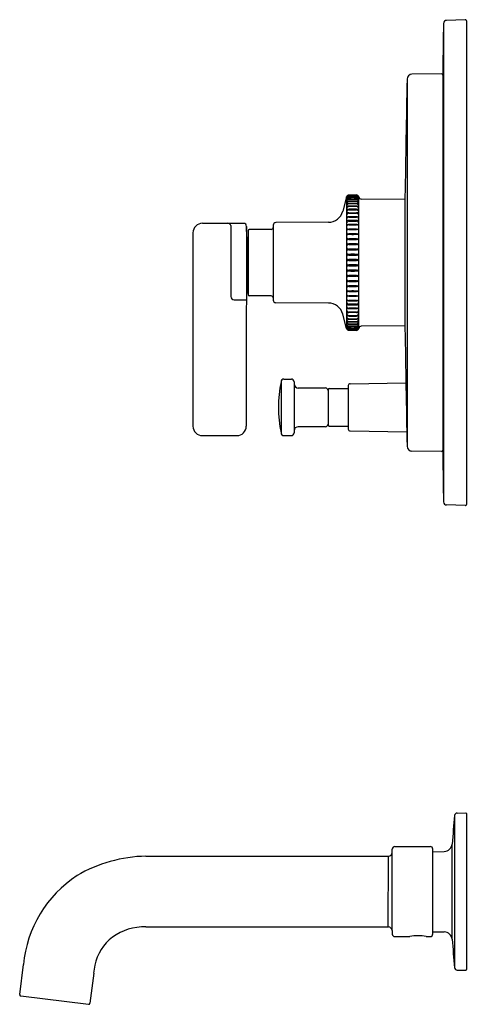
# Model space of a CAD drawing. Units: inches. Extents: x 610.3 to 622.1, y 80.8 to 108.8.
# Drawn here: x 614.9 to 622.1, y 80.8 to 96.4 of the extents above; entities that cross this region are included whole.
import ezdxf

# ---------------------------------------------------------------- set-up
doc = ezdxf.new("R2010")
doc.units = ezdxf.units.IN
doc.header["$LTSCALE"] = 0.64311
doc.header["$MEASUREMENT"] = 0
doc.layers.get('0').update_dxf_attribs({"color": 255, "linetype": 'CONTINUOUS'})
doc.layers.get('Defpoints').update_dxf_attribs({"linetype": 'CONTINUOUS'})
doc.styles.get("Standard").update_dxf_attribs({"font": 'txt', "width": 0.8})

msp = doc.modelspace()

# ---------------------------------------------------------------- linework, layer by layer
for p, q in [((621.68, 96.352), (621.68, 88.743)), ((622.026, 96.41), (621.726, 96.399)), ((622.046, 96.39), (622.046, 88.705)), ((621.649, 95.547), (621.178, 95.543)), ((621.669, 95.621), (621.669, 89.474)), ((621.1, 95.464), (621.1, 89.631)), ((620.14, 93.594), (620.078, 93.364)), ((620.14, 93.594), (620.14, 91.501)), ((620.333, 91.503), (620.333, 93.592)), ((621.067, 93.553), (620.372, 93.557)), ((621.067, 93.593), (621.067, 91.502)), ((620.177, 93.389), (620.295, 93.389)), ((617.848, 93.173), (618.502, 93.173)), ((618.299, 93.14), (618.299, 92.009)), ((618.973, 93.141), (618.973, 91.954)), ((619.851, 93.189), (619.016, 93.185)), ((617.698, 93.023), (617.698, 89.948)), ((618.55, 93.125), (618.55, 91.97)), ((618.555, 92.955), (618.55, 93.125)), ((618.573, 93.053), (618.573, 92.042)), ((618.942, 93.076), (618.592, 93.073)), ((618.555, 92.955), (618.573, 92.955)), ((618.555, 92.955), (618.555, 92.14)), ((618.555, 92.14), (618.544, 91.784)), ((618.555, 92.14), (618.573, 92.14)), ((618.353, 91.955), (618.549, 91.955)), ((618.942, 92.019), (618.592, 92.022)), ((619.851, 91.906), (619.016, 91.91)), ((618.544, 91.784), (618.544, 89.948)), ((620.14, 91.501), (620.078, 91.731)), ((620.177, 91.706), (620.295, 91.706)), ((621.067, 91.542), (620.372, 91.538)), ((619.098, 90.654), (619.098, 89.841)), ((619.141, 90.697), (619.262, 90.697)), ((619.305, 90.654), (619.305, 89.841)), ((620.195, 90.623), (621.082, 90.639)), ((619.805, 90.555), (619.37, 90.555)), ((619.844, 90.528), (619.844, 89.968)), ((619.864, 90.548), (620.165, 90.548)), ((620.165, 90.593), (620.165, 89.902)), ((619.805, 89.94), (619.372, 89.94)), ((619.864, 89.948), (620.165, 89.948)), ((620.195, 89.872), (621.096, 89.856)), ((617.848, 89.798), (618.394, 89.798)), ((619.141, 89.798), (619.262, 89.798)), ((621.649, 89.548), (621.178, 89.552)), ((622.026, 88.685), (621.726, 88.696)), ((621.856, 83.76), (621.856, 81.339)), ((621.894, 83.797), (622.034, 83.8)), ((622.046, 83.789), (622.046, 81.311)), ((621.816, 81.794), (621.816, 83.306)), ((620.862, 83.169), (620.864, 83.224)), ((620.862, 81.93), (620.862, 83.169)), ((620.907, 83.266), (621.466, 83.266)), ((621.51, 81.877), (621.51, 83.223)), ((621.51, 83.184), (621.691, 83.187)), ((616.951, 83.112), (620.803, 83.112)), ((620.802, 81.987), (620.803, 83.112)), ((616.951, 81.987), (620.803, 81.987)), ((620.862, 81.93), (620.864, 81.875)), ((621.51, 81.911), (621.691, 81.908)), ((620.907, 81.834), (621.142, 81.834)), ((621.404, 81.834), (621.466, 81.834)), ((614.945, 80.912), (615.003, 81.389)), ((616.12, 81.252), (616.061, 80.775)), ((621.894, 81.302), (622.034, 81.3)), ((614.962, 80.89), (616.039, 80.758))]:
    msp.add_line(p, q)
for centre, radius, start, end in [((654.202, 95.485), 32.533, 178.4718, 179.7596), ((621.728, 96.352), 0.0472, 92.0034, 180), ((622.027, 96.39), 0.0197, 360, 92.0034), ((621.179, 95.464), 0.0787, 90.5071, 180), ((621.649, 95.528), 0.0197, 0, 90.5071), ((20636.968, -254.921), 20018.935, 178.9971188, 179.0024767), ((620.178, 93.583), 0.0396, 89.1324, 163.9228), ((620.178, 93.583), 0.0389, 127.5965, 162.5818), ((620.176, 93.577), 0.0381, 121.6425, 152.0192), ((620.178, 93.576), 0.0386, 129.1133, 152.036), ((620.178, 93.583), 0.0388, 91.0915, 127.5965), ((620.178, 93.577), 0.0379, 91.0447, 129.1133), ((620.178, 93.573), 0.043, 91.4665, 121.6425), ((620.178, 93.559), 0.0441, 91.2399, 119.2217), ((620.178, 93.564), 0.0372, 90.9881, 121.5867), ((620.442, 79.721), 13.903, 90.8465, 91.0915), ((620.284, 89.445), 4.172, 90.6504, 91.4665), ((620.417, 80.469), 13.148, 90.7858, 91.0447), ((620.429, 81.972), 11.634, 90.9473, 91.2399), ((620.399, 80.733), 12.87, 90.7236, 90.9881), ((619.387, 142.91), 49.294, 270.9202, 271.0537), ((620.031, 79.721), 13.903, 88.9085, 89.1535), ((620.189, 89.445), 4.172, 88.5335, 89.3496), ((620.056, 80.469), 13.148, 88.9553, 89.2142), ((620.044, 81.972), 11.634, 88.7601, 89.0527), ((620.074, 80.733), 12.87, 89.0119, 89.2764), ((620.295, 93.585), 0.0393, 10.7688, 92.0669), ((620.295, 93.583), 0.0388, 52.4035, 88.9085), ((620.295, 93.573), 0.043, 58.3575, 88.5335), ((620.295, 93.577), 0.0379, 50.8867, 88.9553), ((620.295, 93.559), 0.0441, 60.7783, 88.7601), ((620.295, 93.564), 0.0372, 58.4133, 89.0119), ((620.297, 93.577), 0.0381, 27.9808, 58.3575), ((620.295, 93.583), 0.0389, 17.4182, 52.4035), ((620.295, 93.576), 0.0386, 27.964, 50.8867), ((620.176, 93.577), 0.0391, 152.0192, 157.6995), ((620.173, 93.584), 0.034, 162.5818, 169.4551), ((620.182, 93.574), 0.0426, 152.036, 170.5134), ((620.125, 93.598), 0.0165, 334.723, 337.6995), ((620.134, 93.594), 0.00685, 331.8087, 334.723), ((620.139, 93.591), 0.000357, 317.2999, 331.8087), ((620.14, 93.59), 0.000057, 285.9088, 317.2999), ((620.14, 93.59), 0.0000191, 199.7063, 269.1195), ((620.14, 93.59), 0.00017, 196.0318, 204.123), ((620.13, 93.588), 0.012, 325.3415, 330.6505), ((620.139, 93.581), 0.000737, 304.7381, 325.3415), ((620.14, 93.581), 0.0000827, 238.4341, 304.7381), ((620.14, 93.581), 0.000319, 191.9233, 222.8344), ((620.178, 93.561), 0.0387, 165.2281, 174.4285), ((620.138, 93.567), 0.0032, 311.7884, 321.6273), ((620.14, 93.565), 0.000604, 278.1619, 311.7884), ((620.14, 93.564), 0.000496, 192.3582, 241.8281), ((620.186, 93.539), 0.0468, 153.012, 175.3561), ((620.143, 93.542), 0.00318, 186.6619, 200.6967), ((620.14, 93.542), 0.000801, 266.2808, 312.1428), ((620.14, 93.541), 0.000419, 200.9952, 248.9454), ((620.19, 93.512), 0.0505, 160.209, 177.289), ((620.143, 93.514), 0.00315, 188.6924, 210.6136), ((620.14, 93.512), 0.000512, 213.1232, 286.7352), ((620.194, 93.478), 0.0547, 162.4964, 178.8827), ((620.142, 93.478), 0.00257, 188.8766, 229.4672), ((620.201, 93.437), 0.0618, 157.3013, 173.9877), ((620.183, 93.558), 0.0482, 146.726, 150.6505), ((620.185, 93.56), 0.0459, 151.5409, 165.2281), ((620.071, 93.62), 0.0892, 321.6273, 323.0336), ((620.204, 93.483), 0.0857, 133.4287, 136.5277), ((620.137, 93.546), 0.00547, 305.933, 316.5277), ((620.14, 93.515), 0.00359, 286.7352, 308.1984), ((620.134, 93.494), 0.0196, 292.5998, 304.7431), ((620.141, 93.477), 0.00121, 245.9431, 288.4135), ((620.176, 93.562), 0.0408, 136.632, 146.726), ((620.178, 93.54), 0.0446, 137.5643, 143.0336), ((620.239, 93.389), 0.156, 124.463, 128.1984), ((620.185, 93.481), 0.0448, 146.8978, 162.4964), ((620.183, 93.514), 0.0429, 143.2012, 160.209), ((620.178, 93.447), 0.0367, 134.1421, 157.4157), ((620.178, 93.564), 0.0376, 121.5867, 151.5409), ((620.177, 93.54), 0.0432, 117.5618, 137.5643), ((620.179, 93.543), 0.0382, 123.2502, 153.012), ((620.177, 93.511), 0.047, 117.7108, 133.4287), ((620.178, 93.429), 0.0598, 91.2617, 123.8232), ((620.176, 93.562), 0.0405, 119.2217, 136.632), ((620.177, 93.486), 0.0358, 122.1336, 146.8978), ((620.177, 93.519), 0.0359, 119.1741, 143.2012), ((620.178, 93.473), 0.053, 91.044, 121.8068), ((620.178, 93.378), 0.0671, 91.2456, 114.7077), ((620.177, 93.447), 0.0359, 90.6917, 134.1421), ((620.178, 93.509), 0.0491, 91.0495, 117.6129), ((620.177, 93.54), 0.0436, 90.354, 118.3421), ((620.177, 93.545), 0.0363, 90.7774, 123.0332), ((620.177, 93.486), 0.0359, 90.7642, 122.1336), ((620.178, 93.518), 0.0363, 90.8438, 119.1741), ((620.498, 78.691), 14.897, 91.0076, 91.2363), ((620.396, 79.845), 13.737, 90.6672, 90.915), ((620.408, 83.493), 10.068, 90.975, 91.3132), ((620.382, 79.626), 13.929, 90.5994, 90.8438), ((620.495, 79.255), 14.275, 91.0392, 91.2777), ((620.371, 78.94), 14.583, 90.5304, 90.7642), ((620.511, 78.516), 14.976, 91.0514, 91.2788), ((620.345, 79.551), 13.933, 90.4473, 90.6917), ((620.527, 77.67), 15.778, 91.0569, 91.2727), ((619.974, 78.691), 14.897, 88.7637, 88.9924), ((620.076, 79.845), 13.737, 89.085, 89.3328), ((620.065, 83.493), 10.068, 88.6868, 89.025), ((620.091, 79.626), 13.929, 89.1562, 89.4006), ((619.978, 79.255), 14.275, 88.7223, 88.9608), ((620.101, 78.94), 14.583, 89.2358, 89.4696), ((619.962, 78.516), 14.976, 88.7212, 88.9486), ((620.128, 79.551), 13.933, 89.3083, 89.5527), ((619.945, 77.67), 15.778, 88.7273, 88.9431), ((620.296, 93.54), 0.0436, 61.6579, 89.646), ((620.295, 93.545), 0.0363, 56.9668, 89.2226), ((620.295, 93.509), 0.0491, 62.3871, 88.9505), ((620.295, 93.518), 0.0363, 60.8259, 89.1562), ((620.295, 93.473), 0.053, 58.1932, 88.956), ((620.295, 93.486), 0.0359, 57.8664, 89.2358), ((620.295, 93.429), 0.0598, 56.1768, 88.7383), ((620.295, 93.447), 0.0359, 45.8579, 89.3083), ((620.294, 93.378), 0.0671, 65.2923, 88.7544), ((620.295, 93.519), 0.0359, 36.7988, 60.8259), ((620.295, 93.486), 0.0358, 33.1022, 57.8664), ((620.295, 93.564), 0.0376, 28.4591, 58.4133), ((620.294, 93.543), 0.0382, 26.988, 56.7498), ((620.297, 93.562), 0.0405, 43.368, 60.7783), ((620.296, 93.54), 0.0432, 42.4357, 62.4382), ((620.296, 93.511), 0.047, 46.5713, 62.2892), ((620.295, 93.447), 0.0367, 22.5843, 45.8579), ((620.234, 93.389), 0.156, 51.8016, 55.537), ((620.29, 93.514), 0.0429, 19.791, 36.7988), ((620.288, 93.481), 0.0448, 17.5036, 33.1022), ((620.296, 93.562), 0.0408, 33.274, 43.368), ((620.288, 93.56), 0.0459, 14.7719, 28.4591), ((620.295, 93.54), 0.0446, 36.9664, 42.4357), ((620.286, 93.539), 0.0468, 4.6439, 26.988), ((620.269, 93.483), 0.0857, 43.4723, 46.5713), ((620.339, 93.494), 0.0196, 235.2569, 247.4002), ((620.291, 93.574), 0.0426, 9.4866, 27.964), ((620.272, 93.437), 0.0618, 6.0123, 22.6987), ((620.283, 93.512), 0.0505, 2.711, 19.791), ((620.296, 93.577), 0.0391, 22.3005, 27.9808), ((620.29, 93.558), 0.0482, 29.3495, 33.274), ((620.402, 93.62), 0.0892, 216.9664, 218.3727), ((620.335, 93.546), 0.00547, 223.4723, 234.067), ((620.333, 93.515), 0.00359, 231.8016, 253.2648), ((620.279, 93.478), 0.0547, 1.1173, 17.5036), ((620.332, 93.477), 0.00121, 251.5865, 294.0569), ((620.3, 93.584), 0.034, 10.5449, 17.4182), ((620.343, 93.588), 0.012, 209.3495, 214.6585), ((620.295, 93.561), 0.0387, 5.5715, 14.7719), ((620.335, 93.567), 0.0032, 218.3727, 228.2116), ((620.333, 93.542), 0.000801, 227.8572, 273.7192), ((620.332, 93.512), 0.000512, 253.2648, 326.8768), ((620.331, 93.478), 0.00257, 310.5328, 351.1234), ((620.373, 93.597), 0.0397, 186.3548, 268.6662), ((620.348, 93.598), 0.0165, 202.3005, 205.277), ((620.339, 93.594), 0.00685, 205.277, 208.1913), ((620.333, 93.591), 0.000357, 208.1913, 222.7001), ((620.333, 93.59), 0.000057, 222.7001, 254.0912), ((620.333, 93.59), 0.0000191, 270.8805, 340.2937), ((620.333, 93.59), 0.00017, 335.877, 343.9682), ((620.333, 93.581), 0.000737, 214.6585, 235.2619), ((620.333, 93.581), 0.0000827, 235.2619, 301.5659), ((620.333, 93.581), 0.000319, 317.1656, 348.0767), ((620.333, 93.565), 0.000604, 228.2116, 261.8381), ((620.333, 93.564), 0.000496, 298.1719, 347.6418), ((620.33, 93.542), 0.00318, 339.3033, 353.3381), ((620.333, 93.541), 0.000419, 291.0546, 339.0048), ((620.33, 93.514), 0.00315, 329.3864, 351.3076), ((619.85, 93.425), 0.236, 270.3, 344.9996), ((620.145, 93.438), 0.00516, 183.3472, 214.156), ((620.188, 93.396), 0.0485, 141.8992, 173.611), ((620.143, 93.391), 0.00384, 184.1746, 246.9298), ((620.212, 93.34), 0.0726, 159.0742, 173.3261), ((620.146, 93.34), 0.00679, 182.1459, 223.8892), ((620.215, 93.281), 0.0771, 153.3763, 167.0362), ((620.142, 93.437), 0.00174, 227.622, 292.863), ((620.135, 93.459), 0.0252, 288.1882, 297.7608), ((620.142, 93.398), 0.0107, 270.1432, 293.1253), ((620.144, 93.34), 0.00469, 241.6576, 283.0593), ((620.177, 93.353), 0.036, 134.0482, 158.6154), ((620.112, 93.485), 0.153, 282.2975, 286.1629), ((620.211, 93.306), 0.145, 114.4757, 116.2889), ((620.193, 93.269), 0.129, 104.6933, 111.4357), ((620.176, 93.299), 0.0342, 118.696, 151.4118), ((620.177, 93.403), 0.0357, 90.5707, 140.6053), ((620.178, 93.351), 0.0377, 91.4095, 133.3713), ((620.179, 93.247), 0.0937, 91.3177, 105.0389), ((620.177, 93.297), 0.0364, 89.9184, 118.696), ((620.179, 93.318), 0.077, 91.2367, 103.6267), ((620.381, 72.924), 20.516, 90.4046, 90.5707), ((620.544, 76.728), 16.672, 91.0556, 91.2598), ((619.848, 111.33), 17.992, 271.0488, 271.238), ((620.19, 102.585), 9.252, 269.9184, 270.2864), ((620.092, 72.924), 20.516, 89.4293, 89.5954), ((619.929, 76.728), 16.672, 88.7402, 88.9444), ((620.625, 111.33), 17.992, 268.762, 268.9512), ((620.283, 102.585), 9.252, 269.7136, 270.0816), ((620.294, 93.351), 0.0377, 46.6287, 88.5905), ((620.296, 93.403), 0.0357, 39.3947, 89.4293), ((620.294, 93.318), 0.077, 76.3733, 88.7633), ((620.294, 93.247), 0.0937, 74.9611, 88.6823), ((620.296, 93.297), 0.0364, 61.304, 90.0816), ((620.28, 93.269), 0.129, 68.5643, 75.3067), ((620.297, 93.299), 0.0342, 28.5882, 61.304), ((620.361, 93.485), 0.153, 253.8371, 257.7025), ((620.295, 93.353), 0.036, 21.3846, 45.9518), ((620.262, 93.306), 0.145, 63.7111, 65.5243), ((620.285, 93.396), 0.0485, 6.389, 38.1008), ((620.338, 93.459), 0.0252, 242.2392, 251.8118), ((620.331, 93.398), 0.0107, 246.8747, 269.8568), ((620.258, 93.281), 0.0771, 12.9638, 26.6237), ((620.329, 93.34), 0.00469, 256.9407, 298.3424), ((620.261, 93.34), 0.0726, 6.6739, 20.9258), ((620.331, 93.437), 0.00174, 247.137, 312.378), ((620.329, 93.391), 0.00384, 293.0702, 355.8254), ((620.326, 93.34), 0.00679, 316.1108, 357.8541), ((620.328, 93.438), 0.00516, 325.844, 356.6528), ((617.848, 93.023), 0.15, 90, 180), ((618.236, 93.049), 0.124, 69.6374, 88.608), ((618.265, 93.13), 0.0374, 49.123, 68.5257), ((618.272, 93.138), 0.0267, 4.7467, 49.123), ((618.502, 93.125), 0.0472, 0, 90), ((619.016, 93.141), 0.0433, 90.3, 180), ((620.148, 93.283), 0.00879, 183.3824, 233.7791), ((620.215, 93.221), 0.0771, 153.3763, 167.0362), ((620.148, 93.223), 0.00879, 183.3824, 233.7791), ((620.215, 93.156), 0.0771, 153.3763, 167.0362), ((620.148, 93.158), 0.00879, 183.3824, 233.7791), ((620.174, 93.122), 0.0342, 142.888, 178.6031), ((620.147, 93.285), 0.00977, 247.5914, 274.17), ((620.147, 93.225), 0.00977, 247.5914, 274.17), ((620.147, 93.16), 0.00977, 247.5914, 274.17), ((620.176, 93.239), 0.0342, 118.696, 151.4118), ((620.176, 93.175), 0.0342, 118.696, 151.4118), ((620.16, 93.132), 0.0171, 107.6295, 141.7041), ((620.14, 93.391), 0.117, 273.7631, 278.8909), ((620.14, 93.331), 0.117, 273.7631, 278.8909), ((620.14, 93.267), 0.117, 273.7631, 278.8909), ((620.171, 93.108), 0.0428, 99.3521, 111.9816), ((620.181, 93.117), 0.161, 91.3261, 98.1009), ((620.181, 93.057), 0.161, 91.3261, 98.1009), ((620.181, 92.992), 0.161, 91.3261, 98.1009), ((620.177, 93.237), 0.0364, 89.9184, 118.696), ((620.177, 93.173), 0.0364, 89.9184, 118.696), ((620.176, 93.079), 0.0727, 89.1012, 99.4956), ((620.608, 72.268), 21.014, 91.0128, 91.1749), ((620.19, 102.525), 9.252, 269.9184, 270.2864), ((620.608, 72.208), 21.014, 91.0128, 91.1749), ((620.19, 102.461), 9.252, 269.9184, 270.2864), ((620.608, 72.143), 21.014, 91.0128, 91.1749), ((631.821, 1257.2), 1164.107, 269.42687, 269.429795), ((619.865, 72.268), 21.014, 88.8251, 88.9872), ((620.283, 102.525), 9.252, 269.7136, 270.0816), ((619.865, 72.208), 21.014, 88.8251, 88.9872), ((620.283, 102.461), 9.252, 269.7136, 270.0816), ((619.865, 72.143), 21.014, 88.8251, 88.9872), ((608.651, 1257.2), 1164.107, 270.570205, 270.57313), ((620.292, 93.117), 0.161, 81.8991, 88.6739), ((620.296, 93.237), 0.0364, 61.304, 90.0816), ((620.292, 93.057), 0.161, 81.8991, 88.6739), ((620.296, 93.173), 0.0364, 61.304, 90.0816), ((620.292, 92.992), 0.161, 81.8991, 88.6739), ((620.297, 93.079), 0.0727, 80.5044, 90.8988), ((620.302, 93.108), 0.0428, 68.0184, 80.6479), ((620.297, 93.239), 0.0342, 28.5882, 61.304), ((620.297, 93.175), 0.0342, 28.5882, 61.304), ((620.333, 93.391), 0.117, 261.1091, 266.2369), ((620.333, 93.331), 0.117, 261.1091, 266.2369), ((620.333, 93.267), 0.117, 261.1091, 266.2369), ((620.313, 93.132), 0.0171, 38.2959, 72.3705), ((620.326, 93.285), 0.00977, 265.83, 292.4086), ((620.326, 93.225), 0.00977, 265.83, 292.4086), ((620.326, 93.16), 0.00977, 265.83, 292.4086), ((620.299, 93.122), 0.0342, 1.3969, 37.112), ((620.258, 93.221), 0.0771, 12.9638, 26.6237), ((620.258, 93.156), 0.0771, 12.9638, 26.6237), ((620.324, 93.283), 0.00879, 306.2209, 356.6176), ((620.324, 93.223), 0.00879, 306.2209, 356.6176), ((620.324, 93.158), 0.00879, 306.2209, 356.6176), ((618.593, 93.053), 0.0197, 90.5, 180), ((618.941, 93.107), 0.0315, 270.5, 360), ((620.174, 93.108), 0.0342, 181.3969, 217.112), ((620.174, 93.046), 0.0342, 142.888, 178.6031), ((620.174, 93.033), 0.0342, 181.3969, 217.112), ((620.174, 92.969), 0.0342, 142.888, 178.6031), ((620.16, 93.098), 0.0171, 218.2959, 252.3705), ((620.16, 93.057), 0.0171, 107.6295, 141.7041), ((620.16, 93.023), 0.0171, 218.2959, 252.3705), ((620.16, 92.979), 0.0171, 107.6295, 141.7041), ((620.171, 93.121), 0.0428, 248.0184, 260.6479), ((620.171, 93.033), 0.0428, 99.3521, 111.9816), ((620.171, 93.046), 0.0428, 248.0184, 260.6479), ((620.171, 92.955), 0.0428, 99.3521, 111.9816), ((620.176, 93.151), 0.0727, 260.5044, 270.8988), ((620.176, 93.004), 0.0727, 89.1012, 99.4956), ((620.176, 93.076), 0.0727, 260.5044, 270.8988), ((620.176, 92.926), 0.0727, 89.1012, 99.4956), ((631.821, -1070.97), 1164.107, 90.570205, 90.57313), ((631.821, 1257.125), 1164.107, 269.42687, 269.429795), ((631.821, -1071.045), 1164.107, 90.570205, 90.57313), ((631.821, 1257.047), 1164.107, 269.42687, 269.429795), ((608.651, -1070.97), 1164.107, 89.42687, 89.429795), ((608.651, 1257.125), 1164.107, 270.570205, 270.57313), ((608.651, -1071.045), 1164.107, 89.42687, 89.429795), ((608.651, 1257.047), 1164.107, 270.570205, 270.57313), ((620.297, 93.151), 0.0727, 269.1012, 279.4956), ((620.297, 93.004), 0.0727, 80.5044, 90.8988), ((620.297, 93.076), 0.0727, 269.1012, 279.4956), ((620.297, 92.926), 0.0727, 80.5044, 90.8988), ((620.302, 93.121), 0.0428, 279.3521, 291.9816), ((620.302, 93.033), 0.0428, 68.0184, 80.6479), ((620.302, 93.046), 0.0428, 279.3521, 291.9816), ((620.302, 92.955), 0.0428, 68.0184, 80.6479), ((620.313, 93.098), 0.0171, 287.6295, 321.7041), ((620.313, 93.057), 0.0171, 38.2959, 72.3705), ((620.313, 93.023), 0.0171, 287.6295, 321.7041), ((620.313, 92.979), 0.0171, 38.2959, 72.3705), ((620.299, 93.108), 0.0342, 322.888, 358.6031), ((620.299, 93.046), 0.0342, 1.3969, 37.112), ((620.299, 93.033), 0.0342, 322.888, 358.6031), ((620.299, 92.969), 0.0342, 1.3969, 37.112), ((620.174, 92.955), 0.0342, 181.3969, 217.112), ((620.174, 92.888), 0.0342, 142.888, 178.6031), ((620.174, 92.875), 0.0342, 181.3969, 217.112), ((620.174, 92.806), 0.0342, 142.888, 178.6031), ((620.16, 92.945), 0.0171, 218.2959, 252.3705), ((620.16, 92.898), 0.0171, 107.6295, 141.7041), ((620.16, 92.865), 0.0171, 218.2959, 252.3705), ((620.16, 92.816), 0.0171, 107.6295, 141.7041), ((620.171, 92.968), 0.0428, 248.0184, 260.6479), ((620.171, 92.875), 0.0428, 99.3521, 111.9816), ((620.171, 92.888), 0.0428, 248.0184, 260.6479), ((620.171, 92.793), 0.0428, 99.3521, 111.9816), ((620.176, 92.998), 0.0727, 260.5044, 270.8988), ((620.176, 92.846), 0.0727, 89.1012, 99.4956), ((620.176, 92.918), 0.0727, 260.5044, 270.8988), ((620.176, 92.764), 0.0727, 89.1012, 99.4956), ((631.821, -1071.123), 1164.107, 90.570205, 90.57313), ((631.821, 1256.967), 1164.107, 269.42687, 269.429795), ((631.821, -1071.204), 1164.107, 90.570205, 90.57313), ((631.821, 1256.885), 1164.107, 269.42687, 269.429795), ((608.651, -1071.123), 1164.107, 89.42687, 89.429795), ((608.651, 1256.967), 1164.107, 270.570205, 270.57313), ((608.651, -1071.204), 1164.107, 89.42687, 89.429795), ((608.651, 1256.885), 1164.107, 270.570205, 270.57313), ((620.297, 92.998), 0.0727, 269.1012, 279.4956), ((620.297, 92.846), 0.0727, 80.5044, 90.8988), ((620.297, 92.918), 0.0727, 269.1012, 279.4956), ((620.297, 92.764), 0.0727, 80.5044, 90.8988), ((620.302, 92.968), 0.0428, 279.3521, 291.9816), ((620.302, 92.875), 0.0428, 68.0184, 80.6479), ((620.302, 92.888), 0.0428, 279.3521, 291.9816), ((620.302, 92.793), 0.0428, 68.0184, 80.6479), ((620.313, 92.945), 0.0171, 287.6295, 321.7041), ((620.313, 92.898), 0.0171, 38.2959, 72.3705), ((620.313, 92.865), 0.0171, 287.6295, 321.7041), ((620.313, 92.816), 0.0171, 38.2959, 72.3705), ((620.299, 92.955), 0.0342, 322.888, 358.6031), ((620.299, 92.888), 0.0342, 1.3969, 37.112), ((620.299, 92.875), 0.0342, 322.888, 358.6031), ((620.299, 92.806), 0.0342, 1.3969, 37.112), ((620.174, 92.793), 0.0342, 181.3969, 217.112), ((620.174, 92.723), 0.0342, 142.888, 178.6031), ((620.174, 92.709), 0.0342, 181.3969, 217.112), ((620.16, 92.783), 0.0171, 218.2959, 252.3705), ((620.16, 92.733), 0.0171, 107.6295, 141.7041), ((620.16, 92.699), 0.0171, 218.2959, 252.3705), ((620.16, 92.649), 0.0171, 107.6295, 141.7041), ((620.171, 92.806), 0.0428, 248.0184, 260.6479), ((620.171, 92.71), 0.0428, 99.3521, 111.9816), ((620.171, 92.723), 0.0428, 248.0184, 260.6479), ((620.171, 92.625), 0.0428, 99.3521, 111.9816), ((620.176, 92.836), 0.0727, 260.5044, 270.8988), ((620.176, 92.68), 0.0727, 89.1012, 99.4956), ((620.176, 92.752), 0.0727, 260.5044, 270.8988), ((620.176, 92.596), 0.0727, 89.1012, 99.4956), ((631.821, -1071.286), 1164.107, 90.570205, 90.57313), ((631.821, 1256.801), 1164.107, 269.42687, 269.429795), ((631.821, -1071.369), 1164.107, 90.570205, 90.57313), ((631.821, 1256.717), 1164.107, 269.42687, 269.429795), ((608.651, -1071.286), 1164.107, 89.42687, 89.429795), ((608.651, 1256.801), 1164.107, 270.570205, 270.57313), ((608.651, -1071.369), 1164.107, 89.42687, 89.429795), ((608.651, 1256.717), 1164.107, 270.570205, 270.57313), ((620.297, 92.836), 0.0727, 269.1012, 279.4956), ((620.297, 92.68), 0.0727, 80.5044, 90.8988), ((620.297, 92.752), 0.0727, 269.1012, 279.4956), ((620.297, 92.596), 0.0727, 80.5044, 90.8988), ((620.302, 92.806), 0.0428, 279.3521, 291.9816), ((620.302, 92.71), 0.0428, 68.0184, 80.6479), ((620.302, 92.723), 0.0428, 279.3521, 291.9816), ((620.302, 92.625), 0.0428, 68.0184, 80.6479), ((620.313, 92.783), 0.0171, 287.6295, 321.7041), ((620.313, 92.733), 0.0171, 38.2959, 72.3705), ((620.313, 92.699), 0.0171, 287.6295, 321.7041), ((620.313, 92.649), 0.0171, 38.2959, 72.3705), ((620.299, 92.793), 0.0342, 322.888, 358.6031), ((620.299, 92.723), 0.0342, 1.3969, 37.112), ((620.299, 92.709), 0.0342, 322.888, 358.6031), ((620.174, 92.639), 0.0342, 142.888, 178.6031), ((620.174, 92.625), 0.0342, 181.3969, 217.112), ((620.174, 92.554), 0.0342, 142.888, 178.6031), ((620.174, 92.541), 0.0342, 181.3969, 217.112), ((620.16, 92.615), 0.0171, 218.2959, 252.3705), ((620.16, 92.564), 0.0171, 107.6295, 141.7041), ((620.16, 92.531), 0.0171, 218.2959, 252.3705), ((620.171, 92.639), 0.0428, 248.0184, 260.6479), ((620.171, 92.541), 0.0428, 99.3521, 111.9816), ((620.171, 92.554), 0.0428, 248.0184, 260.6479), ((620.176, 92.668), 0.0727, 260.5044, 270.8988), ((620.176, 92.512), 0.0727, 89.1012, 99.4956), ((620.176, 92.583), 0.0727, 260.5044, 270.8988), ((631.821, -1071.453), 1164.107, 90.570205, 90.57313), ((631.821, 1256.633), 1164.107, 269.42687, 269.429795), ((631.821, -1071.538), 1164.107, 90.570205, 90.57313), ((608.651, -1071.453), 1164.107, 89.42687, 89.429795), ((608.651, 1256.633), 1164.107, 270.570205, 270.57313), ((608.651, -1071.538), 1164.107, 89.42687, 89.429795), ((620.297, 92.668), 0.0727, 269.1012, 279.4956), ((620.297, 92.512), 0.0727, 80.5044, 90.8988), ((620.297, 92.583), 0.0727, 269.1012, 279.4956), ((620.302, 92.639), 0.0428, 279.3521, 291.9816), ((620.302, 92.541), 0.0428, 68.0184, 80.6479), ((620.302, 92.554), 0.0428, 279.3521, 291.9816), ((620.313, 92.615), 0.0171, 287.6295, 321.7041), ((620.313, 92.564), 0.0171, 38.2959, 72.3705), ((620.313, 92.531), 0.0171, 287.6295, 321.7041), ((620.299, 92.639), 0.0342, 1.3969, 37.112), ((620.299, 92.625), 0.0342, 322.888, 358.6031), ((620.299, 92.554), 0.0342, 1.3969, 37.112), ((620.299, 92.541), 0.0342, 322.888, 358.6031), ((620.174, 92.47), 0.0342, 142.888, 178.6031), ((620.174, 92.456), 0.0342, 181.3969, 217.112), ((620.174, 92.386), 0.0342, 142.888, 178.6031), ((620.174, 92.372), 0.0342, 181.3969, 217.112), ((620.16, 92.48), 0.0171, 107.6295, 141.7041), ((620.16, 92.446), 0.0171, 218.2959, 252.3705), ((620.16, 92.396), 0.0171, 107.6295, 141.7041), ((620.16, 92.362), 0.0171, 218.2959, 252.3705), ((620.171, 92.457), 0.0428, 99.3521, 111.9816), ((620.171, 92.47), 0.0428, 248.0184, 260.6479), ((620.171, 92.372), 0.0428, 99.3521, 111.9816), ((620.176, 92.427), 0.0727, 89.1012, 99.4956), ((620.176, 92.499), 0.0727, 260.5044, 270.8988), ((620.176, 92.343), 0.0727, 89.1012, 99.4956), ((631.821, 1256.548), 1164.107, 269.42687, 269.429795), ((631.821, -1071.622), 1164.107, 90.570205, 90.57313), ((631.821, 1256.464), 1164.107, 269.42687, 269.429795), ((608.651, 1256.548), 1164.107, 270.570205, 270.57313), ((608.651, -1071.622), 1164.107, 89.42687, 89.429795), ((608.651, 1256.464), 1164.107, 270.570205, 270.57313), ((620.297, 92.427), 0.0727, 80.5044, 90.8988), ((620.297, 92.499), 0.0727, 269.1012, 279.4956), ((620.297, 92.343), 0.0727, 80.5044, 90.8988), ((620.302, 92.457), 0.0428, 68.0184, 80.6479), ((620.302, 92.47), 0.0428, 279.3521, 291.9816), ((620.302, 92.372), 0.0428, 68.0184, 80.6479), ((620.313, 92.48), 0.0171, 38.2959, 72.3705), ((620.313, 92.446), 0.0171, 287.6295, 321.7041), ((620.313, 92.396), 0.0171, 38.2959, 72.3705), ((620.313, 92.362), 0.0171, 287.6295, 321.7041), ((620.299, 92.47), 0.0342, 1.3969, 37.112), ((620.299, 92.456), 0.0342, 322.888, 358.6031), ((620.299, 92.386), 0.0342, 1.3969, 37.112), ((620.299, 92.372), 0.0342, 322.888, 358.6031), ((620.174, 92.302), 0.0342, 142.888, 178.6031), ((620.174, 92.289), 0.0342, 181.3969, 217.112), ((620.174, 92.22), 0.0342, 142.888, 178.6031), ((620.174, 92.207), 0.0342, 181.3969, 217.112), ((620.16, 92.312), 0.0171, 107.6295, 141.7041), ((620.16, 92.279), 0.0171, 218.2959, 252.3705), ((620.16, 92.23), 0.0171, 107.6295, 141.7041), ((620.171, 92.385), 0.0428, 248.0184, 260.6479), ((620.171, 92.289), 0.0428, 99.3521, 111.9816), ((620.171, 92.302), 0.0428, 248.0184, 260.6479), ((620.171, 92.207), 0.0428, 99.3521, 111.9816), ((620.176, 92.415), 0.0727, 260.5044, 270.8988), ((620.176, 92.259), 0.0727, 89.1012, 99.4956), ((620.176, 92.332), 0.0727, 260.5044, 270.8988), ((620.176, 92.177), 0.0727, 89.1012, 99.4956), ((631.821, -1071.706), 1164.107, 90.570205, 90.57313), ((631.821, 1256.381), 1164.107, 269.42687, 269.429795), ((631.821, -1071.79), 1164.107, 90.570205, 90.57313), ((631.821, 1256.299), 1164.107, 269.42687, 269.429795), ((608.651, -1071.706), 1164.107, 89.42687, 89.429795), ((608.651, 1256.381), 1164.107, 270.570205, 270.57313), ((608.651, -1071.79), 1164.107, 89.42687, 89.429795), ((608.651, 1256.299), 1164.107, 270.570205, 270.57313), ((620.297, 92.415), 0.0727, 269.1012, 279.4956), ((620.297, 92.259), 0.0727, 80.5044, 90.8988), ((620.297, 92.332), 0.0727, 269.1012, 279.4956), ((620.297, 92.177), 0.0727, 80.5044, 90.8988), ((620.302, 92.385), 0.0428, 279.3521, 291.9816), ((620.302, 92.289), 0.0428, 68.0184, 80.6479), ((620.302, 92.302), 0.0428, 279.3521, 291.9816), ((620.302, 92.207), 0.0428, 68.0184, 80.6479), ((620.313, 92.312), 0.0171, 38.2959, 72.3705), ((620.313, 92.279), 0.0171, 287.6295, 321.7041), ((620.313, 92.23), 0.0171, 38.2959, 72.3705), ((620.299, 92.302), 0.0342, 1.3969, 37.112), ((620.299, 92.289), 0.0342, 322.888, 358.6031), ((620.299, 92.22), 0.0342, 1.3969, 37.112), ((620.299, 92.207), 0.0342, 322.888, 358.6031), ((618.593, 92.042), 0.0197, 180, 269.5), ((620.174, 92.14), 0.0342, 142.888, 178.6031), ((620.174, 92.126), 0.0342, 181.3969, 217.112), ((620.174, 92.062), 0.0342, 142.888, 178.6031), ((620.174, 92.049), 0.0342, 181.3969, 217.112), ((620.16, 92.197), 0.0171, 218.2959, 252.3705), ((620.16, 92.15), 0.0171, 107.6295, 141.7041), ((620.16, 92.116), 0.0171, 218.2959, 252.3705), ((620.16, 92.072), 0.0171, 107.6295, 141.7041), ((620.171, 92.22), 0.0428, 248.0184, 260.6479), ((620.171, 92.127), 0.0428, 99.3521, 111.9816), ((620.171, 92.14), 0.0428, 248.0184, 260.6479), ((620.171, 92.049), 0.0428, 99.3521, 111.9816), ((620.176, 92.249), 0.0727, 260.5044, 270.8988), ((620.176, 92.097), 0.0727, 89.1012, 99.4956), ((620.176, 92.169), 0.0727, 260.5044, 270.8988), ((620.176, 92.019), 0.0727, 89.1012, 99.4956), ((631.821, -1071.872), 1164.107, 90.570205, 90.57313), ((631.821, 1256.218), 1164.107, 269.42687, 269.429795), ((631.821, -1071.952), 1164.107, 90.570205, 90.57313), ((631.821, 1256.14), 1164.107, 269.42687, 269.429795), ((608.651, -1071.872), 1164.107, 89.42687, 89.429795), ((608.651, 1256.218), 1164.107, 270.570205, 270.57313), ((608.651, -1071.952), 1164.107, 89.42687, 89.429795), ((608.651, 1256.14), 1164.107, 270.570205, 270.57313), ((620.297, 92.249), 0.0727, 269.1012, 279.4956), ((620.297, 92.097), 0.0727, 80.5044, 90.8988), ((620.297, 92.169), 0.0727, 269.1012, 279.4956), ((620.297, 92.019), 0.0727, 80.5044, 90.8988), ((620.302, 92.22), 0.0428, 279.3521, 291.9816), ((620.302, 92.127), 0.0428, 68.0184, 80.6479), ((620.302, 92.14), 0.0428, 279.3521, 291.9816), ((620.302, 92.049), 0.0428, 68.0184, 80.6479), ((620.313, 92.197), 0.0171, 287.6295, 321.7041), ((620.313, 92.15), 0.0171, 38.2959, 72.3705), ((620.313, 92.116), 0.0171, 287.6295, 321.7041), ((620.313, 92.072), 0.0171, 38.2959, 72.3705), ((620.299, 92.14), 0.0342, 1.3969, 37.112), ((620.299, 92.126), 0.0342, 322.888, 358.6031), ((620.299, 92.062), 0.0342, 1.3969, 37.112), ((620.299, 92.049), 0.0342, 322.888, 358.6031), ((618.353, 92.009), 0.0538, 180, 270), ((618.941, 91.988), 0.0315, 0, 89.5), ((619.016, 91.954), 0.0433, 180, 269.7), ((619.85, 91.67), 0.236, 15.0004, 89.7), ((620.174, 91.987), 0.0342, 142.888, 178.6031), ((620.174, 91.973), 0.0342, 181.3969, 217.112), ((620.148, 91.937), 0.00879, 126.2209, 176.6176), ((620.215, 91.939), 0.0771, 192.9638, 206.6237), ((620.148, 91.872), 0.00879, 126.2209, 176.6176), ((620.147, 91.935), 0.00977, 85.83, 112.4086), ((620.147, 91.87), 0.00977, 85.83, 112.4086), ((620.176, 91.921), 0.0342, 208.5882, 241.304), ((620.16, 92.039), 0.0171, 218.2959, 252.3705), ((620.16, 91.997), 0.0171, 107.6295, 141.7041), ((620.16, 91.963), 0.0171, 218.2959, 252.3705), ((620.14, 91.828), 0.117, 81.1091, 86.2369), ((620.14, 91.764), 0.117, 81.1091, 86.2369), ((620.171, 92.062), 0.0428, 248.0184, 260.6479), ((620.171, 91.974), 0.0428, 99.3521, 111.9816), ((620.171, 91.987), 0.0428, 248.0184, 260.6479), ((620.181, 92.103), 0.161, 261.8991, 268.6739), ((620.181, 92.038), 0.161, 261.8991, 268.6739), ((620.177, 91.923), 0.0364, 241.304, 270.0816), ((620.176, 92.091), 0.0727, 260.5044, 270.8988), ((620.176, 91.944), 0.0727, 89.1012, 99.4956), ((620.176, 92.016), 0.0727, 260.5044, 270.8988), ((631.821, -1072.03), 1164.107, 90.570205, 90.57313), ((631.821, 1256.065), 1164.107, 269.42687, 269.429795), ((631.821, -1072.105), 1164.107, 90.570205, 90.57313), ((620.608, 112.952), 21.014, 268.8251, 268.9872), ((620.19, 82.634), 9.252, 89.7136, 90.0816), ((608.651, -1072.03), 1164.107, 89.42687, 89.429795), ((608.651, 1256.065), 1164.107, 270.570205, 270.57313), ((608.651, -1072.105), 1164.107, 89.42687, 89.429795), ((619.865, 112.952), 21.014, 271.0128, 271.1749), ((620.283, 82.634), 9.252, 89.9184, 90.2864), ((620.297, 92.091), 0.0727, 269.1012, 279.4956), ((620.297, 91.944), 0.0727, 80.5044, 90.8988), ((620.297, 92.016), 0.0727, 269.1012, 279.4956), ((620.292, 92.103), 0.161, 271.3261, 278.1009), ((620.296, 91.923), 0.0364, 269.9184, 298.696), ((620.292, 92.038), 0.161, 271.3261, 278.1009), ((620.302, 92.062), 0.0428, 279.3521, 291.9816), ((620.302, 91.974), 0.0428, 68.0184, 80.6479), ((620.302, 91.987), 0.0428, 279.3521, 291.9816), ((620.297, 91.921), 0.0342, 298.696, 331.4118), ((620.333, 91.828), 0.117, 93.7631, 98.8909), ((620.333, 91.764), 0.117, 93.7631, 98.8909), ((620.313, 92.039), 0.0171, 287.6295, 321.7041), ((620.313, 91.997), 0.0171, 38.2959, 72.3705), ((620.313, 91.963), 0.0171, 287.6295, 321.7041), ((620.326, 91.935), 0.00977, 67.5914, 94.17), ((620.326, 91.87), 0.00977, 67.5914, 94.17), ((620.299, 91.987), 0.0342, 1.3969, 37.112), ((620.299, 91.973), 0.0342, 322.888, 358.6031), ((620.258, 91.939), 0.0771, 333.3763, 347.0362), ((620.324, 91.937), 0.00879, 3.3824, 53.7791), ((620.324, 91.872), 0.00879, 3.3824, 53.7791), ((620.215, 91.874), 0.0771, 192.9638, 206.6237), ((620.148, 91.812), 0.00879, 126.2209, 176.6176), ((620.215, 91.814), 0.0771, 192.9638, 206.6237), ((620.146, 91.755), 0.00679, 136.1108, 177.8541), ((620.212, 91.755), 0.0726, 186.6739, 200.9258), ((620.144, 91.755), 0.00469, 76.9407, 118.3424), ((620.147, 91.81), 0.00977, 85.83, 112.4086), ((620.177, 91.742), 0.036, 201.3846, 225.9518), ((620.112, 91.611), 0.153, 73.8371, 77.7025), ((620.176, 91.856), 0.0342, 208.5882, 241.304), ((620.176, 91.796), 0.0342, 208.5882, 241.304), ((620.14, 91.704), 0.117, 81.1091, 86.2369), ((620.179, 91.848), 0.0937, 254.9611, 268.6823), ((620.181, 91.978), 0.161, 261.8991, 268.6739), ((620.177, 91.858), 0.0364, 241.304, 270.0816), ((620.177, 91.798), 0.0364, 241.304, 270.0816), ((620.608, 112.887), 21.014, 268.8251, 268.9872), ((620.19, 82.57), 9.252, 89.7136, 90.0816), ((620.608, 112.827), 21.014, 268.8251, 268.9872), ((620.19, 82.51), 9.252, 89.7136, 90.0816), ((619.848, 73.765), 17.992, 88.762, 88.9512), ((619.865, 112.887), 21.014, 271.0128, 271.1749), ((620.283, 82.57), 9.252, 89.9184, 90.2864), ((619.865, 112.827), 21.014, 271.0128, 271.1749), ((620.283, 82.51), 9.252, 89.9184, 90.2864), ((620.625, 73.765), 17.992, 91.0488, 91.238), ((620.296, 91.858), 0.0364, 269.9184, 298.696), ((620.292, 91.978), 0.161, 271.3261, 278.1009), ((620.296, 91.798), 0.0364, 269.9184, 298.696), ((620.294, 91.848), 0.0937, 271.3177, 285.0389), ((620.297, 91.856), 0.0342, 298.696, 331.4118), ((620.297, 91.796), 0.0342, 298.696, 331.4118), ((620.333, 91.704), 0.117, 93.7631, 98.8909), ((620.361, 91.611), 0.153, 102.2975, 106.1629), ((620.295, 91.742), 0.036, 314.0482, 338.6154), ((620.326, 91.81), 0.00977, 67.5914, 94.17), ((620.258, 91.874), 0.0771, 333.3763, 347.0362), ((620.258, 91.814), 0.0771, 333.3763, 347.0362), ((620.329, 91.755), 0.00469, 61.6576, 103.0593), ((620.261, 91.755), 0.0726, 339.0742, 353.3261), ((620.324, 91.812), 0.00879, 3.3824, 53.7791), ((620.326, 91.755), 0.00679, 2.1459, 43.8892), ((620.143, 91.704), 0.00384, 113.0702, 175.8254), ((620.188, 91.699), 0.0485, 186.389, 218.1008), ((620.145, 91.657), 0.00516, 145.844, 176.6528), ((620.201, 91.658), 0.0618, 186.0123, 202.6987), ((620.142, 91.617), 0.00257, 130.5328, 171.1234), ((620.194, 91.617), 0.0547, 181.1173, 197.5036), ((620.143, 91.581), 0.00315, 149.3864, 171.3076), ((620.14, 91.583), 0.000512, 73.2648, 146.8768), ((620.19, 91.583), 0.0505, 182.711, 199.791), ((620.142, 91.659), 0.00174, 67.137, 132.378), ((620.141, 91.618), 0.00121, 71.5865, 114.0569), ((620.134, 91.601), 0.0196, 55.2569, 67.4002), ((620.14, 91.58), 0.00359, 51.8016, 73.2648), ((620.142, 91.697), 0.0107, 66.8747, 89.8568), ((620.135, 91.636), 0.0252, 62.2392, 71.8118), ((620.185, 91.614), 0.0448, 197.5036, 213.1022), ((620.239, 91.706), 0.156, 231.8016, 235.537), ((620.183, 91.581), 0.0429, 199.791, 216.7988), ((620.178, 91.648), 0.0367, 202.5843, 225.8579), ((620.178, 91.666), 0.0598, 236.1768, 268.7383), ((620.193, 91.826), 0.129, 248.5643, 255.3067), ((620.211, 91.789), 0.145, 243.7111, 245.5243), ((620.177, 91.609), 0.0358, 213.1022, 237.8664), ((620.177, 91.692), 0.0357, 219.3947, 269.4293), ((620.178, 91.717), 0.0671, 245.2923, 268.7544), ((620.178, 91.622), 0.053, 238.1932, 268.956), ((620.178, 91.744), 0.0377, 226.6287, 268.5905), ((620.177, 91.648), 0.0359, 225.8579, 269.3083), ((620.177, 91.609), 0.0359, 237.8664, 269.2358), ((620.179, 91.777), 0.077, 256.3733, 268.7633), ((620.544, 108.367), 16.672, 268.7402, 268.9444), ((620.381, 112.171), 20.516, 269.4293, 269.5954), ((620.527, 107.425), 15.778, 268.7273, 268.9431), ((620.345, 105.544), 13.933, 269.3083, 269.5527), ((620.511, 106.579), 14.976, 268.7212, 268.9486), ((620.371, 106.155), 14.583, 269.2358, 269.4696), ((620.495, 105.84), 14.275, 268.7223, 268.9608), ((619.929, 108.367), 16.672, 271.0556, 271.2598), ((620.092, 112.171), 20.516, 270.4046, 270.5707), ((619.945, 107.425), 15.778, 271.0569, 271.2727), ((620.128, 105.544), 13.933, 270.4473, 270.6917), ((619.962, 106.579), 14.976, 271.0514, 271.2788), ((620.101, 106.155), 14.583, 270.5304, 270.7642), ((619.978, 105.84), 14.275, 271.0392, 271.2777), ((620.294, 91.744), 0.0377, 271.4095, 313.3713), ((620.294, 91.777), 0.077, 271.2367, 283.6267), ((620.296, 91.692), 0.0357, 270.5707, 320.6053), ((620.294, 91.717), 0.0671, 271.2456, 294.7077), ((620.295, 91.648), 0.0359, 270.6917, 314.1421), ((620.295, 91.666), 0.0598, 271.2617, 303.8232), ((620.295, 91.609), 0.0359, 270.7642, 302.1336), ((620.295, 91.622), 0.053, 271.044, 301.8068), ((620.28, 91.826), 0.129, 284.6933, 291.4357), ((620.295, 91.609), 0.0358, 302.1336, 326.8978), ((620.295, 91.648), 0.0367, 314.1421, 337.4157), ((620.262, 91.789), 0.145, 294.4757, 296.2889), ((620.285, 91.699), 0.0485, 321.8992, 353.611), ((620.234, 91.706), 0.156, 304.463, 308.1984), ((620.29, 91.581), 0.0429, 323.2012, 340.209), ((620.288, 91.614), 0.0448, 326.8978, 342.4964), ((620.331, 91.697), 0.0107, 90.1432, 113.1253), ((620.338, 91.636), 0.0252, 108.1882, 117.7608), ((620.339, 91.601), 0.0196, 112.5998, 124.7431), ((620.272, 91.658), 0.0618, 337.3013, 353.9877), ((620.331, 91.659), 0.00174, 47.622, 112.863), ((620.283, 91.583), 0.0505, 340.209, 357.289), ((620.329, 91.704), 0.00384, 4.1746, 66.9298), ((620.332, 91.618), 0.00121, 65.9431, 108.4135), ((620.279, 91.617), 0.0547, 342.4964, 358.8827), ((620.333, 91.58), 0.00359, 106.7352, 128.1984), ((620.328, 91.657), 0.00516, 3.3472, 34.156), ((620.331, 91.617), 0.00257, 8.8766, 49.4672), ((620.332, 91.583), 0.000512, 33.1232, 106.7352), ((620.33, 91.581), 0.00315, 8.6924, 30.6136), ((620.14, 91.553), 0.000801, 47.8572, 93.7192), ((620.14, 91.554), 0.000419, 111.0546, 159.0048), ((620.143, 91.553), 0.00318, 159.3033, 173.3381), ((620.186, 91.556), 0.0468, 184.6439, 206.988), ((620.138, 91.528), 0.0032, 38.3727, 48.2116), ((620.14, 91.53), 0.000604, 48.2116, 81.8381), ((620.14, 91.531), 0.000496, 118.1719, 167.6418), ((620.178, 91.534), 0.0387, 185.5715, 194.7719), ((620.139, 91.514), 0.000737, 34.6585, 55.2619), ((620.14, 91.514), 0.0000827, 55.2619, 121.5659), ((620.14, 91.514), 0.000319, 137.1656, 168.0767), ((620.13, 91.508), 0.012, 29.3495, 34.6585), ((620.182, 91.521), 0.0426, 189.4866, 207.964), ((620.134, 91.501), 0.00685, 25.277, 28.1913), ((620.139, 91.504), 0.000357, 28.1913, 42.7001), ((620.14, 91.505), 0.000057, 42.7001, 74.0912), ((620.14, 91.505), 0.0000191, 90.8805, 160.2937), ((620.14, 91.505), 0.00017, 155.877, 163.9682), ((620.125, 91.497), 0.0165, 22.3005, 25.277), ((620.173, 91.511), 0.034, 190.5449, 197.4182), ((620.176, 91.518), 0.0391, 202.3005, 207.9808), ((620.178, 91.512), 0.0396, 196.0772, 270.8676), ((620.137, 91.549), 0.00547, 43.4723, 54.067), ((620.204, 91.612), 0.0857, 223.4723, 226.5713), ((620.071, 91.475), 0.0892, 36.9664, 38.3727), ((620.185, 91.535), 0.0459, 194.7719, 208.4591), ((620.183, 91.537), 0.0482, 209.3495, 213.274), ((620.178, 91.512), 0.0389, 197.4182, 232.4035), ((620.178, 91.556), 0.0446, 216.9664, 222.4357), ((620.176, 91.533), 0.0408, 213.274, 223.368), ((620.176, 91.518), 0.0381, 207.9808, 238.3575), ((620.178, 91.519), 0.0386, 207.964, 230.8867), ((620.177, 91.584), 0.047, 226.5713, 242.2892), ((620.179, 91.552), 0.0382, 206.988, 236.7498), ((620.177, 91.555), 0.0432, 222.4357, 242.4382), ((620.178, 91.532), 0.0376, 208.4591, 238.4133), ((620.176, 91.533), 0.0405, 223.368, 240.7783), ((620.177, 91.577), 0.0359, 216.7988, 240.8259), ((620.178, 91.518), 0.0379, 230.8867, 268.9553), ((620.178, 91.512), 0.0388, 232.4035, 268.9085), ((620.178, 91.586), 0.0491, 242.3871, 268.9505), ((620.178, 91.536), 0.0441, 240.7783, 268.7601), ((620.178, 91.522), 0.043, 238.3575, 268.5335), ((620.177, 91.555), 0.0436, 241.6579, 269.646), ((620.177, 91.55), 0.0363, 236.9668, 269.2226), ((620.178, 91.531), 0.0372, 238.4133, 269.0119), ((620.178, 91.577), 0.0363, 240.8259, 269.1562), ((620.382, 105.469), 13.929, 269.1562, 269.4006), ((620.408, 101.602), 10.068, 268.6868, 269.025), ((620.396, 105.25), 13.737, 269.085, 269.3328), ((620.498, 106.404), 14.897, 268.7637, 268.9924), ((620.399, 104.362), 12.87, 269.0119, 269.2764), ((620.429, 103.123), 11.634, 268.7601, 269.0527), ((620.417, 104.626), 13.148, 268.9553, 269.2142), ((620.284, 95.65), 4.172, 268.5335, 269.3496), ((620.442, 105.374), 13.903, 268.9085, 269.1535), ((619.387, 42.185), 49.294, 88.9463, 89.0798), ((620.091, 105.469), 13.929, 270.5994, 270.8438), ((620.065, 101.602), 10.068, 270.975, 271.3132), ((620.076, 105.25), 13.737, 270.6672, 270.915), ((619.974, 106.404), 14.897, 271.0076, 271.2363), ((620.074, 104.362), 12.87, 270.7236, 270.9881), ((620.044, 103.123), 11.634, 270.9473, 271.2399), ((620.056, 104.626), 13.148, 270.7858, 271.0447), ((620.189, 95.65), 4.172, 270.6504, 271.4665), ((620.031, 105.374), 13.903, 270.8465, 271.0915), ((620.295, 91.51), 0.0393, 267.9331, 349.2312), ((620.295, 91.577), 0.0363, 270.8438, 299.1741), ((620.295, 91.586), 0.0491, 271.0495, 297.6129), ((620.295, 91.55), 0.0363, 270.7774, 303.0332), ((620.296, 91.555), 0.0436, 270.354, 298.3421), ((620.295, 91.531), 0.0372, 270.9881, 301.5867), ((620.295, 91.536), 0.0441, 271.2399, 299.2217), ((620.295, 91.518), 0.0379, 271.0447, 309.1133), ((620.295, 91.522), 0.043, 271.4665, 301.6425), ((620.295, 91.512), 0.0388, 271.0915, 307.5965), ((620.295, 91.577), 0.0359, 299.1741, 323.2012), ((620.294, 91.552), 0.0382, 303.2502, 333.012), ((620.295, 91.532), 0.0376, 301.5867, 331.5409), ((620.296, 91.555), 0.0432, 297.5618, 317.5643), ((620.297, 91.533), 0.0405, 299.2217, 316.632), ((620.297, 91.518), 0.0381, 301.6425, 332.0192), ((620.296, 91.584), 0.047, 297.7108, 313.4287), ((620.295, 91.519), 0.0386, 309.1133, 332.036), ((620.295, 91.512), 0.0389, 307.5965, 342.5818), ((620.296, 91.533), 0.0408, 316.632, 326.726), ((620.269, 91.612), 0.0857, 313.4287, 316.5277), ((620.286, 91.556), 0.0468, 333.012, 355.3561), ((620.295, 91.556), 0.0446, 317.5643, 323.0336), ((620.288, 91.535), 0.0459, 331.5409, 345.2281), ((620.291, 91.521), 0.0426, 332.036, 350.5134), ((620.335, 91.549), 0.00547, 125.933, 136.5277), ((620.402, 91.475), 0.0892, 141.6273, 143.0336), ((620.29, 91.537), 0.0482, 326.726, 330.6505), ((620.296, 91.518), 0.0391, 332.0192, 337.6995), ((620.333, 91.553), 0.000801, 86.2808, 132.1428), ((620.335, 91.528), 0.0032, 131.7884, 141.6273), ((620.295, 91.534), 0.0387, 345.2281, 354.4285), ((620.343, 91.508), 0.012, 145.3415, 150.6505), ((620.3, 91.511), 0.034, 342.5818, 349.4551), ((620.333, 91.554), 0.000419, 20.9952, 68.9454), ((620.33, 91.553), 0.00318, 6.6619, 20.6967), ((620.373, 91.498), 0.0397, 91.3398, 173.6451), ((620.333, 91.53), 0.000604, 98.1619, 131.7884), ((620.333, 91.531), 0.000496, 12.3582, 61.8281), ((620.333, 91.514), 0.000737, 124.7381, 145.3415), ((620.333, 91.514), 0.0000827, 58.4341, 124.7381), ((620.333, 91.514), 0.000319, 11.9233, 42.8344), ((620.339, 91.501), 0.00685, 151.8087, 154.723), ((620.333, 91.504), 0.000357, 137.2999, 151.8087), ((620.333, 91.505), 0.000057, 105.9088, 137.2999), ((620.333, 91.505), 0.0000191, 19.7063, 89.1195), ((620.333, 91.505), 0.00017, 16.0318, 24.123), ((620.348, 91.497), 0.0165, 154.723, 157.6995), ((20636.968, 440.016), 20018.935, 180.9975233, 181.0028812), ((621.02, 90.248), 1.965, 168.0552, 191.9448), ((619.141, 90.654), 0.0433, 90, 180), ((619.262, 90.654), 0.0433, 360, 90), ((619.372, 90.622), 0.067, 180, 270), ((619.805, 90.516), 0.0394, 360, 90), ((619.864, 90.528), 0.02, 90, 180), ((620.196, 90.593), 0.0302, 91, 180), ((617.848, 89.948), 0.15, 180, 270), ((618.394, 89.948), 0.15, 270, 0), ((619.372, 89.873), 0.0671, 90.057, 179.9764), ((619.805, 89.979), 0.0394, 270, 0), ((619.864, 89.968), 0.02, 180, 270), ((620.196, 89.902), 0.0302, 180, 269), ((619.141, 89.841), 0.0433, 180, 270), ((619.262, 89.841), 0.0433, 270, 0), ((621.179, 89.631), 0.0787, 180, 269.4929), ((621.649, 89.567), 0.0197, 269.4929, 0), ((654.202, 89.61), 32.533, 180.2404, 181.5282), ((621.728, 88.743), 0.0472, 180, 267.9966), ((622.027, 88.705), 0.0197, 267.9966, 0), ((737.169, 73.423), 115.776, 174.87746, 175.10325), ((621.895, 83.758), 0.0392, 90.913, 176.478), ((622.034, 83.788), 0.0119, 6.1892, 90.7956), ((621.684, 83.319), 0.132, 272.8617, 354.2515), ((620.803, 83.171), 0.059, 269.9139, 357.891), ((620.907, 83.223), 0.0433, 90, 177.8002), ((621.466, 83.223), 0.0433, 359.9995, 90.0005), ((616.997, 80.851), 2.262, 91.1702, 120.3181), ((616.893, 81.215), 1.897, 123.1384, 174.7257), ((616.921, 81.136), 0.852, 88.0153, 126.1865), ((620.803, 81.928), 0.059, 2.109, 90.0861), ((620.907, 81.877), 0.0433, 182.1998, 270), ((621.466, 81.877), 0.0433, 269.9995, 359.9908), ((621.688, 81.78), 0.128, 6.1881, 88.9445), ((616.865, 81.232), 0.741, 127.0598, 168.4221), ((621.273, 81.214), 0.634, 78.0592, 101.9408), ((737.169, 91.676), 115.776, 184.89675, 185.12254), ((617.644, 81.09), 1.533, 169.0567, 173.9367), ((621.895, 81.342), 0.0392, 183.522, 269.087), ((622.034, 81.312), 0.0119, 269.2044, 353.8108), ((614.964, 80.91), 0.0197, 173, 263), ((616.042, 80.778), 0.0197, 263, 353)]:
    msp.add_arc(centre, radius, start, end)

# ---------------------------------------------------------------- texts
at = {"layer": 'Defpoints'}
for tag, p, s in [('MODELNUMBER', (622.047, 92.547), 'K-T35918-4G'), ('TRADENAME', (622.047, 92.546), 'CASTIA/RITE-TEMP'), ('PRODUCT', (622.047, 92.544), 'BATH AND SHOWER TRIM')]:
    msp.add_attdef(tag, p, s, height=0.001, dxfattribs=at)

doc.saveas('drawing.dxf')
